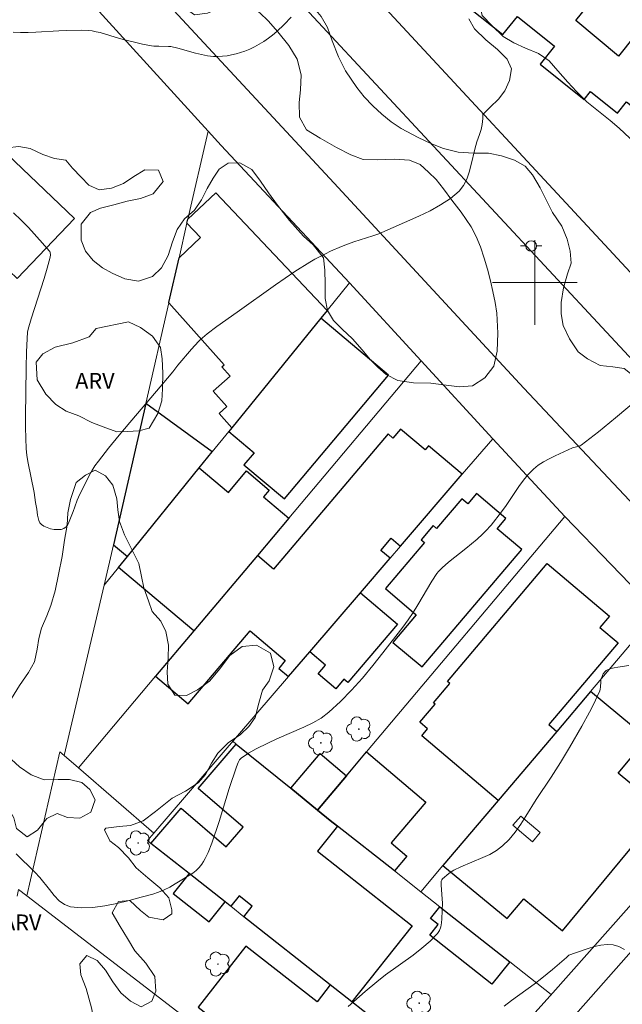
# Model space of a CAD drawing. Units: metres. Extents: x 279256 to 279772, y 1670456 to 1671021.
# Drawn here: x 279651 to 279708, y 1670632 to 1670725 of the extents above; entities that cross this region are included whole.
import ezdxf
from ezdxf.enums import TextEntityAlignment as Align

# ---------------------------------------------------------------- set-up
doc = ezdxf.new("R2010")
doc.units = ezdxf.units.M
doc.header["$MEASUREMENT"] = 0
for name, color, linetype, lineweight, true_color in [('Arvores_Isoladas', 7, 'Continuous', 18, 0x00ff33), ('Curvas_Intermediarias', 7, 'Continuous', 9, 0x783c14), ('Curvas_Mestras', 7, 'Continuous', 20, 0x783c14), ('Topon_Vegetacao', 7, 'Continuous', 9, 0x00ff33), ('Vegetacao', 7, 'Orla8', 9, 0x00ff33)]:
    doc.layers.add(name, color=color, linetype=linetype, lineweight=lineweight, true_color=true_color)
for name, color, linetype, lineweight in [('Edificacoes', 7, 'Continuous', 30), ('Edificacoes_Vazios', 7, 'Continuous', 15), ('Malha_Coordenadas', 7, 'Continuous', 15), ('Muro_Grade', 8, 'Continuous', 20), ('Pavimentacao_Asfaltica_Mfio', 10, 'Continuous', 30), ('Pavimentacao_Nao_Asfaltica_Mfio', 10, 'Continuous', 30), ('Poste', 7, 'Continuous', 9)]:
    doc.layers.add(name, color=color, linetype=linetype, lineweight=lineweight)
doc.styles.add('Arial', font='arial.ttf', dxfattribs={"height": 1.5})
doc.styles.get("Standard").update_dxf_attribs({"font": 'arial.ttf'})
doc.linetypes.add('Orla8', pattern='A,6,-0.5,["V",Standard,S=1,R=0,X=-0.5,Y=-1],-0.5,6,-0.5,["V",Standard,S=1,R=0,X=-0.5,Y=-1],-0.5', length=14)

# ---------------------------------------------------------------- blocks, each defined once
blk = doc.blocks.new('Arvore')
at = {"layer": 'Arvores_Isoladas'}
blk.add_lwpolyline([(-0.718, 0.493, 0.872324), (-0.722, -0.551, 0.862983), (0.284, -0.827, 0.900105), (0.89, 0.029, 0.863155), (0.262, 0.861, 0.882486)], format="xyb", close=True, dxfattribs=at)
blk.add_circle((0, 0), 0.0286, dxfattribs=at)
blk = doc.blocks.new('Poste')
at = {"layer": 'Poste'}
for points in [[(-0.5, 0), (-1, 0)], [(0.5, 0), (1, 0)]]:
    blk.add_lwpolyline(points, dxfattribs=at)
blk.add_lwpolyline([(0, 0.5, 1), (0, -0.5, 1)], format="xyb", close=True, dxfattribs=at)

msp = doc.modelspace()

# ---------------------------------------------------------------- linework, layer by layer
at = {"layer": 'Curvas_Intermediarias', "flags": 128}
for points, elevation in [([(279650.647, 1670723.675), (279651.365, 1670723.646), (279652.085, 1670723.651), (279652.808, 1670723.681), (279654.978, 1670723.814), (279655.701, 1670723.837), (279657.102, 1670723.865), (279657.797, 1670723.834), (279658.141, 1670723.793), (279658.513, 1670723.724), (279658.882, 1670723.634), (279660.714, 1670723.085), (279662.873, 1670722.556), (279663.744, 1670722.39), (279663.968, 1670722.362), (279664.422, 1670722.342), (279665.335, 1670722.337), (279665.576, 1670722.309), (279666.232, 1670722.152), (279667.91, 1670721.685), (279668.47, 1670721.551), (279669.03, 1670721.449), (279669.592, 1670721.39), (279670.019, 1670721.381), (279670.451, 1670721.401), (279670.886, 1670721.45), (279671.318, 1670721.524), (279671.745, 1670721.624), (279672.161, 1670721.746), (279672.564, 1670721.89), (279673.025, 1670722.083), (279673.482, 1670722.302), (279673.931, 1670722.544), (279674.369, 1670722.81), (279674.793, 1670723.097), (279675.197, 1670723.405), (279675.579, 1670723.732), (279676.275, 1670724.401), (279676.944, 1670725.103)], 51), ([(279650.691, 1670706.594), (279651.4, 1670705.902), (279652.092, 1670705.19), (279653.425, 1670703.734), (279654.07, 1670703.007), (279654.125, 1670702.926), (279654.162, 1670702.832), (279654.187, 1670702.621), (279654.164, 1670702.406), (279653.87, 1670701.343), (279653.58, 1670700.384), (279652.359, 1670696.553), (279652.07, 1670695.592), (279652.017, 1670695.316), (279651.923, 1670693.435), (279651.876, 1670691.929), (279651.813, 1670687.326), (279651.819, 1670686.301), (279651.846, 1670685.279), (279651.901, 1670684.26), (279651.961, 1670683.667), (279652.051, 1670683.077), (279652.656, 1670680.141), (279652.783, 1670679.193), (279652.897, 1670678.557), (279652.968, 1670677.999), (279653.015, 1670677.727), (279653.083, 1670677.479), (279653.184, 1670677.266), (279653.327, 1670677.103), (279653.567, 1670676.948), (279653.866, 1670676.817), (279654.201, 1670676.715), (279654.549, 1670676.649), (279654.889, 1670676.626), (279655.199, 1670676.651), (279655.456, 1670676.731), (279655.657, 1670676.883), (279655.824, 1670677.107), (279655.965, 1670677.384), (279656.316, 1670678.34), (279656.5, 1670678.786), (279656.699, 1670679.407), (279656.823, 1670679.706), (279657.829, 1670681.696), (279658.103, 1670682.18), (279658.396, 1670682.65), (279658.715, 1670683.103), (279659.677, 1670684.341), (279660.668, 1670685.56), (279661.679, 1670686.763), (279664.755, 1670690.348), (279665.765, 1670691.554), (279666.216, 1670692.19), (279667.507, 1670693.709), (279668.188, 1670694.432), (279668.549, 1670694.77), (279668.993, 1670695.145), (279669.924, 1670695.849), (279671.85, 1670697.183), (279675.473, 1670699.771), (279677.309, 1670701.027), (279678.714, 1670701.92), (279679.195, 1670702.197), (279680.18, 1670702.716), (279680.681, 1670702.958), (279681.694, 1670703.411), (279682.276, 1670703.638), (279682.869, 1670703.839), (279684.666, 1670704.399), (279685.253, 1670704.612), (279689.028, 1670706.276), (279690.08, 1670706.782), (279691.083, 1670707.335), (279692.01, 1670707.951), (279692.835, 1670708.648), (279693.249, 1670709.163), (279693.559, 1670709.767), (279693.793, 1670710.437), (279693.978, 1670711.149), (279694.312, 1670712.6), (279694.516, 1670713.291), (279694.771, 1670713.987), (279694.919, 1670714.456), (279695.006, 1670714.932), (279695.058, 1670715.505), (279695.063, 1670715.896), (279695.765, 1670716.571), (279696.564, 1670717.345), (279697.155, 1670718.134), (279697.595, 1670719.12), (279697.775, 1670720.218), (279697.379, 1670721.108), (279696.467, 1670722.033), (279695.361, 1670722.941), (279694.285, 1670724.003), (279693.747, 1670724.93)], 52), ([(279650.939, 1670645.968), (279652.713, 1670644.237), (279653.186, 1670643.73), (279654.079, 1670642.574), (279654.531, 1670642.016), (279655.004, 1670641.529), (279655.516, 1670641.16), (279656.081, 1670640.953), (279657.111, 1670640.847), (279658.2, 1670640.883), (279659.327, 1670641.031), (279660.475, 1670641.262), (279661.625, 1670641.546), (279662.756, 1670641.854), (279663.852, 1670642.157), (279664.401, 1670642.335), (279664.935, 1670642.561), (279665.458, 1670642.824), (279665.971, 1670643.114), (279667.638, 1670644.148), (279667.955, 1670644.394), (279668.242, 1670644.675), (279668.485, 1670644.986), (279668.654, 1670645.249), (279668.812, 1670645.523), (279669.096, 1670646.092), (279669.453, 1670646.978), (279670.139, 1670649.027), (279671.099, 1670652.128), (279671.772, 1670654.181), (279671.929, 1670654.588), (279672.071, 1670654.838), (279672.159, 1670654.946), (279672.261, 1670655.038), (279672.585, 1670655.269), (279672.927, 1670655.485), (279673.644, 1670655.882), (279674.742, 1670656.443), (279675.577, 1670656.845), (279678.161, 1670657.94), (279678.992, 1670658.344), (279679.777, 1670658.805), (279680.501, 1670659.347), (279681.609, 1670660.362), (279682.666, 1670661.446), (279683.682, 1670662.586), (279684.665, 1670663.766), (279685.623, 1670664.97), (279687.5, 1670667.389), (279688.007, 1670668.079), (279688.482, 1670668.793), (279688.935, 1670669.523), (279690.26, 1670671.739), (279690.723, 1670672.461), (279690.872, 1670672.66), (279691.218, 1670673.018), (279691.841, 1670673.544), (279693.47, 1670674.839), (279694.536, 1670675.722), (279695.047, 1670676.185), (279695.33, 1670676.465), (279695.861, 1670677.062), (279696.852, 1670678.321), (279697.279, 1670678.903), (279698.487, 1670680.721), (279698.909, 1670681.304), (279699.361, 1670681.852), (279699.856, 1670682.351), (279700.317, 1670682.718), (279700.819, 1670683.04), (279701.35, 1670683.327), (279701.901, 1670683.592), (279703.566, 1670684.356), (279703.799, 1670684.435), (279704.165, 1670684.518), (279704.277, 1670684.562), (279704.38, 1670684.623), (279706.012, 1670685.89), (279707.621, 1670687.2), (279710.134, 1670689.312)], 53), ([(279708.87, 1670663.78), (279707.829, 1670663.619), (279707.49, 1670663.558), (279707.163, 1670663.478), (279706.855, 1670663.367), (279706.741, 1670663.3), (279706.638, 1670663.209), (279706.465, 1670662.977), (279706.284, 1670662.585), (279706.241, 1670662.421), (279706.223, 1670662.248), (279706.208, 1670661.713), (279706.183, 1670661.541), (279706.13, 1670661.378), (279705.494, 1670660.025), (279705.153, 1670659.355), (279704.438, 1670658.028), (279703.278, 1670656.011), (279702.42, 1670654.611), (279701.532, 1670653.227), (279700.125, 1670651.096), (279699.152, 1670649.529), (279698.651, 1670648.76), (279698.121, 1670648.022), (279697.552, 1670647.333), (279696.928, 1670646.708), (279696.362, 1670646.275), (279695.736, 1670645.913), (279695.069, 1670645.601), (279692.988, 1670644.748), (279692.327, 1670644.421), (279692.162, 1670644.323), (279691.849, 1670644.099), (279691.266, 1670643.598), (279691.189, 1670643.508), (279691.153, 1670643.437), (279691.139, 1670643.363), (279691.145, 1670643.028), (279691.242, 1670641.677), (279691.251, 1670641.339), (279691.206, 1670639.824), (279691.173, 1670639.432), (279691.102, 1670639.06), (279690.979, 1670638.722), (279690.786, 1670638.427), (279690.088, 1670637.704), (279689.311, 1670637.029), (279688.479, 1670636.387), (279685.876, 1670634.515), (279685.048, 1670633.859), (279683.948, 1670632.941), (279682.862, 1670632.004), (279682.336, 1670631.52)], 54)]:
    msp.add_lwpolyline(points, dxfattribs=dict(at, elevation=elevation))
at = {"layer": 'Curvas_Mestras', "elevation": 55, "flags": 128}
msp.add_lwpolyline([(279697.075, 1670631.552), (279697.782, 1670632.086), (279699.943, 1670633.649), (279700.647, 1670634.188), (279701.66, 1670635.019), (279702.99, 1670636.153), (279703.206, 1670636.39), (279703.838, 1670636.589), (279705.039, 1670637.002), (279705.642, 1670637.187), (279706.238, 1670637.322), (279706.821, 1670637.385), (279707.385, 1670637.349), (279707.93, 1670637.189), (279708.455, 1670636.92)], dxfattribs=at)
at = {"layer": 'Edificacoes', "flags": 128}
for points in [[(279703.21, 1670740.082), (279692.663, 1670726.879), (279696.964, 1670723.443), (279698.343, 1670725.169), (279701.864, 1670722.357), (279700.49, 1670720.637), (279704.648, 1670717.315), (279705.252, 1670718.071), (279707.815, 1670716.023), (279708.664, 1670717.086), (279714.858, 1670712.137), (279713.408, 1670710.322), (279717.711, 1670706.884), (279728.178, 1670719.987), (279723.944, 1670723.37), (279722.559, 1670721.635), (279716.165, 1670726.743), (279717.765, 1670728.747), (279715.421, 1670730.619), (279715.659, 1670730.917), (279711.363, 1670734.349), (279709.533, 1670732.057), (279706.023, 1670734.861), (279707.473, 1670736.675)], [(279707.902, 1670721.403), (279703.854, 1670724.785), (279708.151, 1670730.098), (279712.354, 1670727.006)], [(279646.928, 1670699.573), (279647.229, 1670699.286), (279649.582, 1670701.756), (279651.038, 1670700.368), (279656.451, 1670706.051), (279646.555, 1670715.478), (279641.003, 1670709.649), (279643.047, 1670707.721), (279640.864, 1670705.336)], [(279671.336, 1670686.254), (279670.129, 1670687.611), (279670.858, 1670688.26), (279669.568, 1670689.709), (279671.167, 1670691.133), (279670.385, 1670692.012), (279670.61, 1670692.212), (279665.378, 1670698.092), (279665.383, 1670698.113), (279666.349, 1670702.337), (279668.371, 1670704.248), (279667.095, 1670705.597), (279667.185, 1670705.991), (279669.809, 1670708.472), (279680.337, 1670697.338), (279679.755, 1670696.621)], [(279671.336, 1670686.254), (279671.057, 1670685.91), (279673.44, 1670683.903), (279672.473, 1670682.755), (279676.303, 1670679.529), (279686.158, 1670691.228), (279679.755, 1670696.621)], [(279668.256, 1670682.461), (279669.487, 1670683.977), (279663.196, 1670688.553), (279660.139, 1670675.191), (279661.457, 1670674.088)], [(279676.683, 1670662.728), (279678.701, 1670665.076), (279683.497, 1670670.656), (279686.297, 1670673.913), (279685.415, 1670674.66), (279686.393, 1670675.814), (279687.282, 1670675.06), (279693.125, 1670681.857), (279689.939, 1670684.558), (279689.604, 1670684.163), (279687.274, 1670686.139), (279686.554, 1670685.291), (279686.106, 1670685.671), (279675.266, 1670672.89), (279673.75, 1670674.175), (279667.745, 1670667.046), (279664.129, 1670662.753), (279667.203, 1670660.146), (279673.066, 1670667.06), (279676.391, 1670664.24), (279675.768, 1670663.504)], [(279660.615, 1670673.051), (279661.457, 1670674.088), (279668.256, 1670682.461), (279671.006, 1670680.144), (279672.717, 1670682.175), (279674.88, 1670680.353), (279674.343, 1670679.716), (279676.726, 1670677.708), (279673.75, 1670674.175), (279667.745, 1670667.046)], [(279694.467, 1670680.03), (279693.65, 1670679.067), (279693.084, 1670679.546), (279690.701, 1670676.736), (279690.382, 1670677.006), (279689.244, 1670675.665), (279689.551, 1670675.405), (279685.853, 1670671.044), (279688.778, 1670668.563), (279686.576, 1670665.966), (279689.325, 1670663.635), (279698.748, 1670674.747), (279696.429, 1670676.714), (279697.244, 1670677.675)], [(279696.514, 1670651.008), (279689.295, 1670657.13), (279689.848, 1670657.782), (279689.106, 1670658.411), (279690.562, 1670660.127), (279690.417, 1670660.25), (279691.959, 1670662.068), (279691.718, 1670662.272), (279701.167, 1670673.415), (279707.037, 1670668.437), (279706.135, 1670667.373), (279707.857, 1670665.913), (279701.304, 1670658.185), (279702.058, 1670657.545)], [(279683.497, 1670670.656), (279686.991, 1670667.693), (279682.306, 1670662.169), (279681.927, 1670662.49), (279681.157, 1670661.582), (279679.504, 1670662.984), (279680.2, 1670663.805), (279678.701, 1670665.076)], [(279705.252, 1670661.311), (279702.058, 1670657.545), (279696.514, 1670651.008), (279691.297, 1670644.855), (279697.375, 1670639.833), (279698.936, 1670641.721), (279702.618, 1670638.679), (279710.474, 1670648.185), (279709.198, 1670649.241), (279710.791, 1670651.169), (279707.876, 1670653.578), (279710.608, 1670656.885)], [(279663.688, 1670646.95), (279666.539, 1670650.267), (279670.788, 1670646.615), (279672.396, 1670648.485), (279668.149, 1670652.135), (279671.761, 1670656.337), (279676.904, 1670652.158), (279679.439, 1670650.098), (279680.644, 1670649.119), (279681.316, 1670648.589), (279679.443, 1670646.217), (279688.382, 1670639.159), (279682.691, 1670631.951), (279680.649, 1670633.563), (279672.472, 1670640.019), (279673.26, 1670641.018), (279672.023, 1670641.995), (279671.234, 1670640.997), (279671.193, 1670641.029), (279670.694, 1670641.423), (279667.303, 1670644.098)], [(279679.439, 1670650.098), (279676.904, 1670652.158), (279679.694, 1670655.448), (279682.174, 1670653.346)], [(279684.076, 1670655.605), (279689.671, 1670650.861), (279686.397, 1670647.001), (279687.886, 1670645.738), (279686.704, 1670644.343), (279681.316, 1670648.589), (279680.644, 1670649.119), (279679.439, 1670650.098), (279682.174, 1670653.346)], [(279667.303, 1670644.098), (279665.802, 1670642.196), (279669.193, 1670639.521), (279670.694, 1670641.423)], [(279691.003, 1670640.955), (279697.614, 1670635.746), (279695.939, 1670633.624), (279690.058, 1670638.266), (279690.848, 1670639.266), (279690.122, 1670639.839)], [(279680.875, 1670619.697), (279682.161, 1670621.346), (279684.641, 1670619.411), (279689.951, 1670626.219), (279682.691, 1670631.951), (279680.649, 1670633.563), (279679.397, 1670631.957), (279672.651, 1670637.218), (279668.156, 1670631.456), (279676.102, 1670625.258), (279675.189, 1670624.088)]]:
    msp.add_lwpolyline(points, close=True, dxfattribs=at)
at = {"layer": 'Edificacoes_Vazios', "flags": 128}
msp.add_lwpolyline([(279697.912, 1670648.667), (279698.651, 1670649.539), (279700.496, 1670647.975), (279699.756, 1670647.103)], close=True, dxfattribs=at)
at = {"layer": 'Malha_Coordenadas', "flags": 128}
for points in [[(279700, 1670704), (279700, 1670696)], [(279704, 1670700), (279696, 1670700)]]:
    msp.add_lwpolyline(points, dxfattribs=at)
at = {"layer": 'Muro_Grade', "flags": 128}
for points in [[(279651.499, 1670762.822), (279677.728, 1670734.702), (279714.705, 1670694.819)], [(279669.09, 1670714.319), (279646.489, 1670739.134)], [(279669.09, 1670714.319), (279667.185, 1670705.991)], [(279682.464, 1670699.957), (279670.338, 1670712.949), (279669.09, 1670714.319)], [(279667.185, 1670705.991), (279667.095, 1670705.597)], [(279667.095, 1670705.597), (279666.349, 1670702.337)], [(279666.349, 1670702.337), (279665.383, 1670698.113)], [(279682.464, 1670699.957), (279680.337, 1670697.338)], [(279689.253, 1670692.58), (279682.464, 1670699.957)], [(279665.378, 1670698.092), (279663.196, 1670688.553)], [(279665.383, 1670698.113), (279665.378, 1670698.092)], [(279680.337, 1670697.338), (279679.755, 1670696.621)], [(279679.755, 1670696.621), (279671.336, 1670686.254)], [(279689.253, 1670692.58), (279676.726, 1670677.708)], [(279696.021, 1670685.226), (279689.253, 1670692.58)], [(279663.196, 1670688.553), (279660.139, 1670675.191)], [(279671.336, 1670686.254), (279671.057, 1670685.91)], [(279671.057, 1670685.91), (279669.487, 1670683.977)], [(279696.021, 1670685.226), (279693.125, 1670681.857)], [(279702.812, 1670677.854), (279696.021, 1670685.226)], [(279669.487, 1670683.977), (279668.256, 1670682.461)], [(279668.256, 1670682.461), (279661.457, 1670674.088)], [(279693.125, 1670681.857), (279687.282, 1670675.06)], [(279702.812, 1670677.854), (279684.076, 1670655.605)], [(279711.589, 1670668.784), (279702.812, 1670677.854)], [(279676.726, 1670677.708), (279673.75, 1670674.175)], [(279660.139, 1670675.191), (279659.255, 1670671.376)], [(279687.282, 1670675.06), (279686.297, 1670673.913)], [(279661.457, 1670674.088), (279660.615, 1670673.051)], [(279673.75, 1670674.175), (279667.745, 1670667.046)], [(279686.297, 1670673.913), (279683.497, 1670670.656)], [(279660.615, 1670673.051), (279659.255, 1670671.376)], [(279655.489, 1670655.25), (279659.255, 1670671.376)], [(279683.497, 1670670.656), (279678.701, 1670665.076)], [(279693.348, 1670623.537), (279701.453, 1670632.546), (279716.329, 1670649.319), (279715.574, 1670651.414), (279714.901, 1670653.694), (279714.408, 1670656.209), (279714.17, 1670658.306), (279714.188, 1670660.67), (279714.46, 1670663.55), (279714.821, 1670665.443), (279711.589, 1670668.784)], [(279705.252, 1670661.311), (279711.589, 1670668.784)], [(279667.745, 1670667.046), (279664.129, 1670662.753)], [(279678.701, 1670665.076), (279676.683, 1670662.728)], [(279664.129, 1670662.753), (279656.83, 1670654.087)], [(279676.683, 1670662.728), (279663.949, 1670647.913)], [(279702.058, 1670657.545), (279705.252, 1670661.311)], [(279696.514, 1670651.008), (279702.058, 1670657.545)], [(279671.424, 1670656.61), (279671.761, 1670656.337)], [(279655.489, 1670655.25), (279655.075, 1670655.609), (279651.954, 1670641.98)], [(279671.761, 1670656.337), (279676.904, 1670652.158)], [(279684.076, 1670655.605), (279682.174, 1670653.346)], [(279656.83, 1670654.087), (279655.489, 1670655.25)], [(279663.949, 1670647.913), (279656.83, 1670654.087)], [(279682.174, 1670653.346), (279679.439, 1670650.098)], [(279676.904, 1670652.158), (279679.439, 1670650.098)], [(279691.297, 1670644.855), (279696.514, 1670651.008)], [(279679.439, 1670650.098), (279680.644, 1670649.119)], [(279680.644, 1670649.119), (279681.316, 1670648.589)], [(279681.316, 1670648.589), (279686.704, 1670644.343)], [(279663.688, 1670646.95), (279663.35, 1670647.217), (279663.949, 1670647.913)], [(279667.303, 1670644.098), (279663.688, 1670646.95)], [(279686.704, 1670644.343), (279689.197, 1670642.379)], [(279689.197, 1670642.379), (279691.297, 1670644.855)], [(279670.694, 1670641.423), (279667.303, 1670644.098)], [(279651.954, 1670641.98), (279651.151, 1670642.598), (279651.051, 1670641.948)], [(279651.954, 1670641.98), (279667.358, 1670630.135), (279675.189, 1670624.088)], [(279691.003, 1670640.955), (279689.197, 1670642.379)], [(279671.193, 1670641.029), (279670.694, 1670641.423)], [(279671.234, 1670640.997), (279671.193, 1670641.029)], [(279672.472, 1670640.019), (279671.234, 1670640.997)], [(279697.614, 1670635.746), (279691.003, 1670640.955)], [(279680.649, 1670633.563), (279672.472, 1670640.019)], [(279701.544, 1670632.649), (279697.614, 1670635.746)], [(279682.691, 1670631.951), (279680.649, 1670633.563)], [(279689.951, 1670626.219), (279682.691, 1670631.951)]]:
    msp.add_lwpolyline(points, dxfattribs=at)
at = {"layer": 'Pavimentacao_Asfaltica_Mfio', "flags": 128}
for points in [[(279585.736, 1670825.41), (279587.134, 1670823.564), (279612.53, 1670796.894), (279652.248, 1670753.99), (279712.21, 1670689.427), (279723.888, 1670676.811), (279725.107, 1670675.438), (279726.084, 1670674.903), (279727.099, 1670674.82), (279727.97, 1670674.953), (279730.087, 1670675.663), (279732.03, 1670675.992), (279734.345, 1670675.946)], [(279577.608, 1670820.923), (279577.902, 1670820.655), (279592.134, 1670805.108), (279611.022, 1670785.046), (279644.852, 1670748.344), (279680.602, 1670709.848), (279698.941, 1670690.015)], [(279698.941, 1670690.015), (279718.428, 1670669.286), (279718.914, 1670668.358), (279719.026, 1670667.34), (279718.395, 1670664.74), (279717.895, 1670662.693), (279717.595, 1670660.817), (279717.407, 1670658.948), (279717.456, 1670657.48), (279717.885, 1670655.35), (279718.346, 1670653.747), (279718.975, 1670651.986), (279719.468, 1670650.778), (279719.448, 1670649.303), (279719.111, 1670647.955), (279718.377, 1670647.135)]]:
    msp.add_lwpolyline(points, dxfattribs=at)
at = {"layer": 'Pavimentacao_Nao_Asfaltica_Mfio', "flags": 128}
msp.add_lwpolyline([(279718.377, 1670647.135), (279710.537, 1670638.375), (279681.116, 1670605.052), (279677.76, 1670601.619), (279675.826, 1670600.182), (279674.222, 1670599.56), (279672.083, 1670599.058), (279666.065, 1670598.671), (279662.809, 1670598.175), (279657.688, 1670596.866), (279652.411, 1670594.572), (279648.063, 1670592.29), (279646.927, 1670591.972), (279645.318, 1670591.947), (279643.809, 1670592.354), (279642.456, 1670593.461), (279623.624, 1670612.232), (279597.866, 1670638.551), (279556.279, 1670680.671), (279530.833, 1670706.71), (279517.281, 1670721.037), (279510.212, 1670729.614), (279500.134, 1670743.031), (279492.728, 1670752.825)], dxfattribs=at)
at = {"layer": 'Vegetacao', "flags": 128}
for points in [[(279614.472, 1670667.776), (279613.911, 1670666.937), (279614.185, 1670665.783), (279615.157, 1670665.43), (279616.266, 1670664.887), (279617.238, 1670664.293), (279618.048, 1670663.267), (279618.272, 1670662.202), (279618.272, 1670661.022), (279617.898, 1670659.879), (279616.976, 1670658.823), (279615.492, 1670657.893), (279613.697, 1670657.356), (279611.89, 1670657.326), (279610.482, 1670657.932), (279609.498, 1670658.97), (279609.037, 1670660.466), (279609.137, 1670661.685), (279608.514, 1670662.673), (279607.379, 1670663.292), (279606.121, 1670664.431), (279605.161, 1670665.622), (279604.775, 1670667.004), (279605.187, 1670668.134), (279605.835, 1670669.049), (279606.82, 1670670.194), (279607.431, 1670671.147), (279608.041, 1670672.303), (279608.341, 1670673.662), (279607.618, 1670674.549), (279606.746, 1670675.219), (279605.512, 1670676.168), (279604.44, 1670676.622), (279603.144, 1670677.152), (279601.91, 1670677.91), (279601.013, 1670678.873), (279600.452, 1670679.924), (279600.004, 1670680.989), (279599.605, 1670681.991), (279599.169, 1670682.954), (279598.521, 1670683.816), (279597.599, 1670684.702), (279596.502, 1670685.714), (279595.393, 1670686.816), (279594.322, 1670687.815), (279593.474, 1670688.232), (279592.714, 1670688.852), (279591.705, 1670689.649), (279590.757, 1670690.319), (279589.137, 1670691.001), (279587.405, 1670691.517), (279585.922, 1670691.665), (279584.638, 1670692.132), (279583.479, 1670692.852), (279582.619, 1670693.599), (279581.859, 1670694.295), (279580.875, 1670695.206), (279579.466, 1670695.469), (279578.195, 1670695.225), (279577.073, 1670695.121), (279575.927, 1670695.296), (279575.167, 1670696.081), (279574.332, 1670697.221), (279573.223, 1670698.36), (279572.138, 1670698.535), (279571.216, 1670698.089), (279570.057, 1670697.426), (279568.885, 1670697.17), (279567.489, 1670697.204), (279566.106, 1670697.442), (279564.885, 1670697.947), (279563.838, 1670698.528), (279562.791, 1670699.312), (279561.545, 1670700.312), (279560.187, 1670701.463), (279559.09, 1670702.603), (279558.616, 1670703.794), (279558.666, 1670704.81), (279559.203, 1670705.699), (279559.888, 1670706.576), (279560.997, 1670707.074), (279562.007, 1670707.102), (279562.992, 1670706.876), (279563.851, 1670706.345), (279564.873, 1670705.51), (279566.057, 1670704.637), (279567.279, 1670704.221), (279568.388, 1670704.592), (279568.376, 1670705.721), (279567.79, 1670706.875), (279566.905, 1670708.002), (279566.083, 1670708.952), (279565.348, 1670709.699), (279564.425, 1670710.445), (279563.167, 1670711.077), (279562.269, 1670711.658), (279561.459, 1670712.303), (279560.114, 1670713.023), (279558.743, 1670713.642), (279557.334, 1670714.095), (279556.013, 1670714.168), (279554.705, 1670714.102), (279553.271, 1670713.591), (279551.751, 1670712.838), (279549.956, 1670712.479), (279548.61, 1670712.437), (279547.737, 1670713.133), (279547.451, 1670713.983), (279547.301, 1670715.302), (279547.676, 1670716.267), (279548.511, 1670717.779), (279549.483, 1670719.19), (279550.256, 1670720.284), (279550.132, 1670721.324), (279549.172, 1670722.223), (279548.312, 1670722.918), (279547.502, 1670723.678), (279546.717, 1670724.425), (279545.658, 1670725.463), (279544.624, 1670726.247), (279543.627, 1670727.107), (279542.43, 1670728.361), (279541.172, 1670729.792), (279540.474, 1670730.754), (279539.838, 1670731.743), (279539.328, 1670732.719), (279539.029, 1670734.152), (279539.191, 1670735.421), (279539.802, 1670736.527), (279540.849, 1670737.532), (279541.958, 1670738.448), (279543.167, 1670739.086), (279544.501, 1670738.721), (279545.635, 1670738), (279546.732, 1670737), (279547.679, 1670735.886), (279548.538, 1670734.759), (279549.411, 1670733.873), (279550.283, 1670733.38), (279551.28, 1670734.169), (279552.066, 1670735.072), (279552.627, 1670736.495), (279552.801, 1670737.497), (279552.141, 1670739.044), (279551.157, 1670740.311), (279550.596, 1670741.236), (279550.771, 1670742.543), (279551.494, 1670743.408), (279552.341, 1670744.095), (279553.139, 1670745.138), (279554.149, 1670746.638), (279555.258, 1670747.452), (279556.567, 1670747.037), (279557.24, 1670746.15), (279558, 1670744.807), (279558.872, 1670743.197), (279559.408, 1670741.587), (279559.557, 1670740.369), (279559.557, 1670739.189), (279559.606, 1670737.869), (279559.693, 1670736.613), (279560.005, 1670735.091), (279561.251, 1670734.32), (279562.634, 1670734.653), (279563.856, 1670735.329), (279564.666, 1670736.143), (279564.928, 1670737.451), (279564.106, 1670738.515), (279563.321, 1670739.274), (279562.561, 1670740.3), (279562.311, 1670741.416), (279562.686, 1670742.623), (279563.458, 1670743.83), (279564.506, 1670744.759), (279565.739, 1670744.546), (279566.886, 1670743.801), (279567.484, 1670742.888), (279567.895, 1670741.227), (279567.932, 1670740.224), (279568.418, 1670739.261), (279569.739, 1670738.808), (279570.687, 1670739.698), (279571.397, 1670740.537), (279572.282, 1670741.821), (279572.644, 1670742.888), (279572.395, 1670743.966), (279572.395, 1670745.096), (279572.445, 1670746.339), (279572.52, 1670747.444), (279572.582, 1670748.649), (279571.972, 1670749.752), (279570.875, 1670750.891), (279569.729, 1670752.234), (279568.533, 1670753.715), (279567.835, 1670754.653), (279567.224, 1670755.73), (279566.751, 1670756.846), (279566.439, 1670757.949), (279566.402, 1670759.878), (279566.938, 1670761.592), (279567.923, 1670762.407), (279569.469, 1670762.613), (279571.288, 1670762.757), (279573.208, 1670762.775), (279574.778, 1670762.487), (279575.999, 1670761.804), (279577.171, 1670760.894), (279578.155, 1670759.716), (279578.865, 1670758.233), (279579.364, 1670756.635), (279579.364, 1670755.315), (279579.052, 1670754.033), (279578.466, 1670752.686), (279577.643, 1670751.542), (279577.132, 1670750.247), (279577.206, 1670749.029), (279577.705, 1670747.596), (279578.565, 1670746.989), (279579.474, 1670746.331), (279580.334, 1670745.914), (279581.356, 1670746.336), (279582.166, 1670746.959), (279583.276, 1670747.444), (279584.248, 1670747.827), (279585.27, 1670748.376), (279586.255, 1670748.924), (279586.94, 1670750.055), (279587.489, 1670751.16), (279588.723, 1670751.798), (279589.845, 1670752.079), (279590.867, 1670752.729), (279591.752, 1670753.556), (279592.4, 1670754.687), (279592.762, 1670755.779), (279593.447, 1670756.834), (279594.569, 1670757.446), (279595.828, 1670758.54), (279596.975, 1670759.965), (279597.81, 1670761.401), (279598.147, 1670763.038), (279597.948, 1670764.434), (279597.898, 1670765.956), (279598.123, 1670767.137), (279598.796, 1670768.421), (279599.793, 1670769.311), (279601.077, 1670769.86), (279602.286, 1670769.926), (279603.682, 1670770.133), (279604.966, 1670770.377), (279606.249, 1670770.507), (279607.384, 1670770.713), (279608.755, 1670771.135), (279609.802, 1670771.937), (279610.338, 1670772.877), (279610.562, 1670773.88), (279610.6, 1670775.238), (279610.538, 1670776.596), (279610.239, 1670778.22), (279609.716, 1670779.805), (279609.342, 1670781.174), (279609.317, 1670782.722), (279609.492, 1670784.182), (279609.854, 1670785.592), (279610.028, 1670787.064), (279610.041, 1670788.6), (279610.44, 1670790.174), (279611.163, 1670791.305), (279612.036, 1670792.018), (279612.896, 1670792.858), (279613.631, 1670794.116), (279614.093, 1670795.043), (279615.215, 1670796.823), (279616.611, 1670797.486), (279617.807, 1670797.54), (279619.004, 1670797.581), (279620.362, 1670797.635), (279621.883, 1670797.892), (279623.067, 1670798.834), (279623.865, 1670799.673), (279624.7, 1670800.589), (279625.635, 1670801.505), (279626.57, 1670802.218), (279628.302, 1670802.781), (279629.424, 1670801.87), (279629.822, 1670800.944), (279630.146, 1670799.968), (279630.52, 1670797.989), (279630.544, 1670796.01), (279630.158, 1670794.384), (279629.771, 1670793.152), (279629.597, 1670791.997), (279629.609, 1670790.728), (279629.995, 1670789.206), (279630.693, 1670787.723), (279631.403, 1670786.342), (279632.126, 1670784.783), (279633.172, 1670783.263), (279633.845, 1670782.477), (279634.618, 1670781.578), (279635.378, 1670780.679), (279636.574, 1670779.185), (279636.836, 1670777.992), (279636.275, 1670776.621), (279635.552, 1670775.756), (279634.642, 1670774.98), (279633.644, 1670773.898), (279632.547, 1670772.944), (279631.538, 1670772.053), (279631.189, 1670770.707), (279631.687, 1670769.465), (279632.559, 1670768.82), (279633.868, 1670768.011), (279635.226, 1670767.075), (279636.41, 1670766.063), (279637.145, 1670765.049), (279637.706, 1670763.896), (279637.918, 1670762.678), (279638.067, 1670761.46), (279638.678, 1670760.32), (279639.774, 1670759.282), (279640.958, 1670758.231), (279641.98, 1670757.193), (279642.428, 1670755.849), (279642.428, 1670754.276), (279642.39, 1670752.867), (279642.465, 1670751.585), (279642.764, 1670750.266), (279643.212, 1670749.1), (279644.035, 1670748.353), (279644.87, 1670747.67), (279645.605, 1670746.898), (279646.415, 1670745.961), (279647.661, 1670745.253), (279648.883, 1670745.193), (279649.967, 1670745.716), (279650.865, 1670746.365), (279651.762, 1670746.799), (279653.008, 1670747.22), (279654.492, 1670747.351), (279655.526, 1670746.567), (279656.461, 1670745.807), (279657.433, 1670745.175), (279658.567, 1670744.556), (279659.464, 1670743.962), (279660.311, 1670743.215), (279661.096, 1670742.367), (279661.719, 1670741.353), (279661.969, 1670740.225), (279661.644, 1670739.132), (279660.996, 1670738.001), (279660.759, 1670736.846), (279661.133, 1670735.857), (279661.868, 1670735.059), (279662.89, 1670734.11), (279663.513, 1670733.147), (279663.912, 1670732.158), (279664.285, 1670731.03), (279664.622, 1670729.851), (279665.095, 1670728.887), (279665.631, 1670727.988), (279666.241, 1670727.063), (279666.715, 1670726.112), (279667.812, 1670725.328), (279669.045, 1670725.471), (279670.155, 1670725.943), (279671.488, 1670726.39), (279672.834, 1670726.267), (279673.981, 1670725.521), (279674.766, 1670724.748), (279675.676, 1670723.697), (279676.722, 1670722.406), (279677.507, 1670721.113), (279677.894, 1670719.642), (279677.819, 1670718.22), (279677.706, 1670717.04), (279677.731, 1670715.644), (279678.391, 1670714.44), (279679.687, 1670713.657), (279681.245, 1670712.759), (279682.579, 1670712.065), (279683.75, 1670711.649), (279685.084, 1670711.614), (279686.716, 1670711.656), (279688.137, 1670711.583), (279689.134, 1670711.154), (279689.932, 1670710.433), (279690.667, 1670709.737), (279691.365, 1670708.85), (279692.15, 1670707.799), (279693.01, 1670706.646), (279693.982, 1670705.253), (279694.443, 1670704.353), (279694.841, 1670703.389), (279695.19, 1670702.311), (279695.514, 1670701.259), (279695.788, 1670700.168), (279696.012, 1670699.141), (279696.224, 1670698.101), (279696.386, 1670697.086), (279696.498, 1670695.208), (279696.435, 1670693.495), (279696.098, 1670692.073), (279695.276, 1670690.979), (279694.104, 1670690.228), (279692.87, 1670690.123), (279691.611, 1670690.298), (279690.165, 1670690.485), (279688.52, 1670690.506), (279687.025, 1670690.731), (279685.928, 1670691.312), (279685.13, 1670691.983), (279684.42, 1670692.704), (279683.673, 1670693.629), (279682.763, 1670694.667), (279681.778, 1670695.578), (279680.956, 1670696.401), (279680.383, 1670697.352), (279680.159, 1670698.493), (279680.159, 1670699.876), (279680.134, 1670701.171), (279679.997, 1670702.325), (279679.038, 1670703.554), (279678.116, 1670704.389), (279676.795, 1670705.858), (279675.648, 1670707.315), (279674.813, 1670708.48), (279674.053, 1670709.582), (279673.243, 1670710.697), (279672.097, 1670711.329), (279671, 1670711.301), (279670.152, 1670710.727), (279669.579, 1670709.863), (279669.018, 1670708.897), (279668.457, 1670707.805), (279667.809, 1670706.851), (279666.861, 1670706.024), (279666.176, 1670705.007), (279665.727, 1670703.839), (279665.303, 1670702.556), (279664.68, 1670701.387), (279663.844, 1670700.573), (279662.523, 1670700.125), (279661.215, 1670700.338), (279660.018, 1670700.881), (279659.108, 1670701.399), (279658.211, 1670702.082), (279657.501, 1670702.968), (279657.077, 1670703.995), (279657.102, 1670705.518), (279657.975, 1670706.624), (279658.91, 1670707.02), (279660.169, 1670707.353), (279661.452, 1670707.686), (279662.711, 1670707.943), (279663.908, 1670708.377), (279664.843, 1670709.547), (279664.394, 1670710.612), (279663.123, 1670710.647), (279662.064, 1670710.023), (279661.091, 1670709.373), (279659.97, 1670708.913), (279658.785, 1670708.758), (279657.801, 1670709.213), (279657.103, 1670709.972), (279656.281, 1670710.808), (279655.633, 1670711.568), (279654.561, 1670711.717), (279653.452, 1670712.095), (279652.28, 1670712.689), (279651.196, 1670712.877), (279650.087, 1670712.722), (279649.027, 1670712.339), (279647.856, 1670712.45), (279646.684, 1670712.853), (279645.438, 1670713.205), (279644.316, 1670713.228), (279642.995, 1670713.453), (279642.11, 1670713.971), (279641.562, 1670714.909), (279640.777, 1670715.948), (279639.718, 1670716.757), (279638.16, 1670717.743), (279637.3, 1670718.363), (279635.954, 1670719.781), (279635.481, 1670721.1), (279635.73, 1670722.293), (279636.64, 1670723.476), (279637.376, 1670724.518), (279637.476, 1670725.851), (279637.09, 1670727.043), (279635.968, 1670727.421), (279634.796, 1670727.037), (279633.612, 1670726.336), (279632.578, 1670725.395), (279631.543, 1670724.034), (279630.408, 1670722.483), (279629.386, 1670721.275), (279628.289, 1670720.486), (279627.006, 1670719.645), (279625.572, 1670718.411), (279624.263, 1670716.961), (279623.453, 1670715.436), (279623.428, 1670713.951), (279624.2, 1670712.824), (279625.322, 1670712.23), (279626.444, 1670712.322), (279627.565, 1670712.87), (279628.7, 1670713.723), (279629.859, 1670714.792), (279630.819, 1670715.568), (279631.99, 1670715.584), (279633.062, 1670715.13), (279634.221, 1670714.523), (279635.318, 1670713.752), (279635.991, 1670712.802), (279636.078, 1670711.634), (279636.053, 1670710.315), (279635.803, 1670708.766), (279635.279, 1670707.559), (279634.419, 1670706.669), (279633.272, 1670705.866), (279632.412, 1670705.09), (279631.764, 1670703.82), (279631.465, 1670702.766), (279631.053, 1670701.407), (279630.617, 1670700.276), (279630.019, 1670699.374), (279629.246, 1670698.243), (279628.423, 1670697.352), (279627.189, 1670696.639), (279625.805, 1670696.191), (279624.472, 1670696.175), (279623.275, 1670696.439), (279622.104, 1670697.261), (279620.858, 1670698.603), (279619.898, 1670700.035), (279619.637, 1670701.481), (279619.737, 1670702.724), (279620.036, 1670703.791), (279620.535, 1670704.795), (279621.208, 1670706.205), (279621.557, 1670707.285), (279621.458, 1670708.363), (279621.121, 1670709.682), (279619.95, 1670710.314), (279618.865, 1670710.032), (279617.931, 1670709.192), (279617.046, 1670708.581), (279615.999, 1670709.098), (279615.239, 1670709.883), (279614.017, 1670710.312), (279612.933, 1670710.233), (279611.736, 1670709.85), (279610.689, 1670709.542), (279609.568, 1670708.994), (279608.595, 1670708.294), (279607.399, 1670707.263), (279606.19, 1670706.41), (279605.255, 1670705.786), (279604.332, 1670705.073), (279603.248, 1670704.512), (279602.351, 1670703.989), (279601.192, 1670704.481), (279601.915, 1670705.333), (279602.712, 1670706.033), (279603.385, 1670706.961), (279604.333, 1670707.674), (279605.218, 1670708.159), (279606.003, 1670708.858), (279605.941, 1670709.873), (279605.293, 1670710.671), (279605.218, 1670711.801), (279606.141, 1670712.387), (279607.287, 1670712.656), (279608.21, 1670713.432), (279608.771, 1670714.576), (279608.26, 1670715.437), (279607.587, 1670716.362), (279606.964, 1670717.528), (279606.802, 1670718.517), (279606.802, 1670719.85), (279606.503, 1670720.953), (279605.831, 1670721.726), (279604.946, 1670722.625), (279604.086, 1670723.714), (279603.313, 1670724.867), (279602.404, 1670725.753), (279601.419, 1670726.601), (279600.572, 1670727.639), (279599.749, 1670728.64), (279599.039, 1670729.679), (279598.267, 1670730.933), (279597.868, 1670732.277), (279597.494, 1670733.355), (279597.133, 1670734.471), (279596.61, 1670735.573), (279595.912, 1670736.968), (279595.14, 1670738.476), (279594.292, 1670739.908), (279593.507, 1670741.035), (279592.909, 1670741.859), (279592.448, 1670742.759), (279592.224, 1670744.091), (279592.087, 1670745.461), (279592.013, 1670746.666), (279592.063, 1670748.164), (279592.075, 1670749.483), (279591.315, 1670750.395), (279590.33, 1670749.67), (279590.044, 1670748.501), (279590.081, 1670747.397), (279590.218, 1670746.053), (279590.267, 1670744.834), (279590.255, 1670743.527), (279590.142, 1670742.118), (279589.743, 1670740.671), (279589.083, 1670739.553), (279587.936, 1670738.89), (279586.839, 1670738.798), (279585.605, 1670738.44), (279584.408, 1670737.523), (279583.424, 1670736.265), (279582.439, 1670735.146), (279582.426, 1670733.864), (279582.738, 1670732.355), (279583.398, 1670731.049), (279584.308, 1670729.617), (279585.117, 1670728.579), (279586.252, 1670728.074), (279587.386, 1670727.988), (279588.694, 1670728.042), (279589.928, 1670727.588), (279591.187, 1670726.563), (279592.184, 1670725.36), (279592.857, 1670724.118), (279592.57, 1670722.95), (279591.635, 1670721.983), (279590.862, 1670721.207), (279590.363, 1670720.165), (279590.612, 1670719.113), (279591.435, 1670718.531), (279592.033, 1670717.314), (279592.245, 1670716.058), (279592.232, 1670714.942), (279592.007, 1670713.621), (279592.281, 1670712.569), (279593.154, 1670711.594), (279594.263, 1670711.66), (279595.746, 1670712.171), (279596.756, 1670712.059), (279597.79, 1670711.719), (279598.625, 1670711.163), (279599.036, 1670710.136), (279598.662, 1670708.65), (279598.039, 1670707.811), (279596.767, 1670707.288), (279595.583, 1670707.044), (279594.649, 1670706.483), (279594.599, 1670705.379), (279595.134, 1670704.238), (279596.069, 1670703.644), (279596.966, 1670702.885), (279597.863, 1670701.808), (279598.499, 1670700.947), (279599.222, 1670700.149), (279600.119, 1670699.377), (279601.141, 1670698.58), (279601.864, 1670697.846), (279602.499, 1670696.744), (279602.748, 1670695.742), (279603.222, 1670694.537), (279604.331, 1670694.235), (279605.664, 1670694.201), (279607.172, 1670694.001), (279608.83, 1670693.574), (279610.637, 1670692.956), (279612.469, 1670692.276), (279613.753, 1670691.352), (279614.413, 1670690.212), (279614.512, 1670688.88), (279614.201, 1670687.483), (279613.503, 1670686.631), (279613.577, 1670685.629), (279614.051, 1670684.539), (279614.761, 1670683.373), (279615.596, 1670682.22), (279616.443, 1670681.08), (279617.153, 1670679.673), (279617.764, 1670678.241), (279618.748, 1670677.19), (279620.107, 1670677.028), (279621.365, 1670676.752), (279622.512, 1670676.196), (279623.297, 1670675.488), (279623.671, 1670674.499), (279623.808, 1670673.497), (279623.646, 1670672.202), (279622.898, 1670671.312), (279621.626, 1670671.169), (279620.629, 1670671.103), (279619.607, 1670670.288), (279618.859, 1670669.449), (279617.488, 1670668.9), (279616.117, 1670669.265)], [(279717.639, 1670789.847), (279718.971, 1670789.875), (279719.855, 1670790.346), (279720.702, 1670791.033), (279721.611, 1670791.987), (279722.433, 1670792.762), (279723.305, 1670793.766), (279724.376, 1670794.441), (279725.484, 1670794.583), (279726.704, 1670794.675), (279727.725, 1670794.652), (279728.771, 1670794.311), (279729.917, 1670793.883), (279731.349, 1670793.835), (279732.383, 1670793.863), (279733.815, 1670793.752), (279734.799, 1670793.208), (279735.608, 1670792.322), (279736.206, 1670791.397), (279736.878, 1670790.435), (279737.874, 1670789.511), (279739.132, 1670789.78), (279739.954, 1670790.67), (279740.178, 1670791.66), (279740.103, 1670793.004), (279740.066, 1670794.019), (279740.178, 1670795.313), (279740.452, 1670796.303), (279741.137, 1670797.383), (279742.158, 1670798.286), (279743.254, 1670799.1), (279744.175, 1670799.952), (279745.47, 1670800.754), (279746.952, 1670801.113), (279748.036, 1670801.065), (279748.372, 1670800.989), (279748.87, 1670800.039), (279748.92, 1670799.62), (279749.007, 1670798.453), (279748.646, 1670797.489), (279747.899, 1670796.396), (279747.102, 1670795.57), (279746.666, 1670794.49), (279746.678, 1670793.425), (279746.641, 1670792.245), (279746.38, 1670790.976), (279745.956, 1670790.011), (279745.533, 1670789.071), (279745.321, 1670787.916), (279745.209, 1670786.838), (279745.035, 1670785.645), (279744.798, 1670784.363), (279744.45, 1670783.005), (279743.914, 1670781.71), (279743.254, 1670780.63), (279742.519, 1670779.614), (279741.71, 1670778.445), (279740.975, 1670777.162), (279740.353, 1670775.981), (279739.967, 1670774.737), (279739.705, 1670773.265), (279739.431, 1670772.249), (279739.381, 1670771.146), (279740.066, 1670770.132), (279741.1, 1670769.665), (279742.171, 1670769.3), (279743.242, 1670769.327), (279744.226, 1670769.71), (279745.222, 1670770.435), (279746.044, 1670771.49), (279746.654, 1670772.811), (279746.841, 1670774.143), (279746.716, 1670775.538), (279746.579, 1670776.705), (279746.604, 1670778.05), (279747.164, 1670779.117), (279748.198, 1670779.779), (279749.393, 1670779.692), (279750.253, 1670779.174), (279751.261, 1670778.504), (279752.407, 1670777.771), (279753.428, 1670776.822), (279753.951, 1670775.643), (279754.026, 1670774.463), (279753.988, 1670773.284), (279753.677, 1670772.217), (279752.967, 1670771.163), (279751.984, 1670770.285), (279750.9, 1670769.484), (279749.892, 1670768.758), (279749.02, 1670767.995), (279748.31, 1670767.131), (279747.949, 1670765.951), (279748.248, 1670764.759), (279748.385, 1670763.579), (279747.937, 1670762.361), (279747.351, 1670761.142), (279746.654, 1670760.341), (279745.409, 1670759.767), (279744.35, 1670759.841), (279743.279, 1670759.826), (279742.196, 1670760.001), (279741.324, 1670760.634), (279740.589, 1670761.52), (279739.867, 1670762.406), (279739.058, 1670763.229), (279738.136, 1670764.115), (279737.065, 1670764.975), (279736.169, 1670765.785), (279735.484, 1670766.621), (279734.687, 1670767.634), (279733.566, 1670768.152), (279732.607, 1670767.579), (279732.109, 1670766.664), (279731.561, 1670765.432), (279730.739, 1670764.67), (279729.818, 1670764.059), (279728.56, 1670763.891), (279727.39, 1670763.888), (279726.07, 1670764.012), (279724.725, 1670764.187), (279723.492, 1670764.298), (279722.346, 1670764.347), (279721.076, 1670764.293), (279719.719, 1670763.998), (279718.411, 1670763.666), (279717.216, 1670763.561), (279716.058, 1670763.749), (279714.875, 1670764.216), (279713.791, 1670764.835), (279712.783, 1670765.505), (279711.637, 1670765.515), (279710.454, 1670764.777), (279709.682, 1670763.811), (279709.358, 1670762.491), (279709.371, 1670761.083), (279709.807, 1670759.879), (279710.666, 1670758.891), (279711.239, 1670757.916), (279711.662, 1670756.8), (279711.861, 1670755.608), (279711.836, 1670754.226), (279711.401, 1670752.817), (279710.753, 1670751.61), (279710.218, 1670750.391), (279710.18, 1670749.224), (279710.255, 1670747.6), (279711.04, 1670746.866), (279711.986, 1670746.196), (279713.082, 1670745.463), (279714.265, 1670744.768), (279715.448, 1670744.504), (279716.544, 1670744.43), (279717.926, 1670744.103), (279718.885, 1670743.37), (279719.657, 1670742.166), (279720.441, 1670741.001), (279721.649, 1670740.357), (279722.583, 1670739.471), (279722.982, 1670738.546), (279723.243, 1670737.354), (279723.256, 1670736.161), (279723.119, 1670735.032), (279722.758, 1670734.016), (279722.21, 1670733.152), (279721.413, 1670732.478), (279720.255, 1670732.057), (279718.897, 1670731.864), (279717.665, 1670731.874), (279716.544, 1670731.897), (279715.423, 1670732.085), (279713.817, 1670732.753), (279712.721, 1670733.195), (279711.887, 1670733.853), (279711.077, 1670734.752), (279710.405, 1670735.613), (279709.682, 1670736.829), (279709.01, 1670737.665), (279708.325, 1670738.412), (279707.329, 1670739.12), (279705.922, 1670739.827), (279704.527, 1670740.192), (279703.356, 1670740.253), (279702.099, 1670739.971), (279700.99, 1670739.131), (279700.156, 1670738.203), (279699.172, 1670737.034), (279698.251, 1670735.941), (279697.491, 1670735.001), (279696.918, 1670733.985), (279696.545, 1670732.614), (279696.271, 1670731.091), (279695.897, 1670729.86), (279695.399, 1670728.755), (279694.963, 1670727.599), (279694.752, 1670726.318), (279695.001, 1670725.253), (279695.96, 1670724.265), (279696.981, 1670723.265), (279697.99, 1670722.659), (279699.123, 1670722.167), (279700.343, 1670721.674), (279701.339, 1670720.954), (279702.174, 1670720.029), (279703.108, 1670718.941), (279703.917, 1670718.08), (279704.913, 1670717.092), (279706.022, 1670716.194), (279707.13, 1670715.321), (279707.977, 1670714.587), (279708.985, 1670713.664), (279710.143, 1670712.283), (279711.302, 1670710.903), (279712.485, 1670709.523), (279713.294, 1670708.269), (279713.817, 1670707.103), (279714.253, 1670705.696), (279714.701, 1670704.581), (279715.386, 1670703.035), (279716.083, 1670701.539), (279716.482, 1670700.436), (279716.333, 1670699.244), (279716.171, 1670698.216), (279716.084, 1670696.985), (279715.822, 1670695.526), (279715.249, 1670694.7), (279714.49, 1670693.696), (279713.967, 1670692.452), (279713.207, 1670691.486), (279712.41, 1670690.875), (279711.401, 1670690.34), (279710.231, 1670690.439), (279709.359, 1670691.135), (279708.438, 1670691.881), (279707.367, 1670692.031), (279706.159, 1670692.155), (279704.963, 1670692.787), (279704.092, 1670693.457), (279703.27, 1670694.661), (279702.672, 1670695.928), (279702.485, 1670697.031), (279702.473, 1670698.122), (279702.697, 1670699.48), (279703.095, 1670700.813), (279703.419, 1670701.841), (279703.344, 1670702.957), (279703.033, 1670704.086), (279702.547, 1670705.315), (279701.663, 1670706.632), (279701.041, 1670707.887), (279700.505, 1670708.964), (279699.77, 1670710.18), (279699.086, 1670711.003), (279698.064, 1670711.559), (279696.844, 1670711.975), (279695.611, 1670712.226), (279694.192, 1670712.223), (279692.735, 1670712.321), (279691.352, 1670712.661), (279690.169, 1670713.14), (279688.949, 1670713.721), (279687.355, 1670714.58), (279686.409, 1670715.212), (279685.537, 1670715.921), (279684.678, 1670716.718), (279683.843, 1670717.553), (279683.146, 1670718.452), (279682.1, 1670720.01), (279681.428, 1670721.354), (279680.83, 1670722.849), (279680.369, 1670724.104), (279679.796, 1670725.168), (279678.837, 1670726.295), (279677.754, 1670727.638), (279676.87, 1670729.196), (279676.185, 1670730.793), (279675.45, 1670732.212), (279674.566, 1670733.694), (279674.055, 1670734.556), (279673.557, 1670735.481), (279672.773, 1670737.382), (279672.449, 1670739.144), (279672.561, 1670740.984), (279673.208, 1670742.533), (279674.005, 1670743.372), (279674.989, 1670743.603), (279676.197, 1670743.301), (279677.654, 1670743.241), (279679.123, 1670743.574), (279680.306, 1670744.134), (279680.892, 1670745.303), (279681.166, 1670746.471), (279681.552, 1670748.108), (279682.149, 1670749.974), (279683.058, 1670751.714), (279684.329, 1670753.163), (279685.661, 1670754.181), (279686.807, 1670754.881), (279687.865, 1670755.264), (279688.948, 1670755.685), (279689.994, 1670756.385), (279690.63, 1670757.515), (279691.265, 1670759.216), (279692.199, 1670760.982), (279692.809, 1670761.896), (279693.518, 1670762.849), (279694.876, 1670764.464), (279695.909, 1670765.569), (279696.881, 1670766.701), (279697.964, 1670767.984), (279699.01, 1670769.154), (279699.682, 1670770.208), (279700.106, 1670771.376), (279700.529, 1670772.557), (279701.065, 1670773.585), (279702.185, 1670774.501), (279703.593, 1670774.974), (279704.639, 1670775.001), (279705.871, 1670775.017), (279707.054, 1670775.666), (279707.901, 1670776.518), (279708.287, 1670777.509), (279708.349, 1670778.777), (279708.349, 1670779.919), (279708.362, 1670781.061), (279708.486, 1670782.342), (279708.835, 1670783.776), (279709.258, 1670785.198), (279709.868, 1670786.608), (279710.728, 1670787.777), (279712.11, 1670788.642), (279713.99, 1670789.382), (279715.534, 1670789.601)], [(279661.563, 1670696.265), (279662.697, 1670695.735), (279663.819, 1670694.913), (279664.579, 1670693.849), (279664.753, 1670692.783), (279664.803, 1670691.438), (279664.765, 1670689.954), (279664.715, 1670688.799), (279664.328, 1670687.605), (279663.518, 1670686.232), (279662.546, 1670685.976), (279661.474, 1670685.897), (279660.452, 1670685.882), (279659.168, 1670686.349), (279658.097, 1670686.765), (279656.875, 1670687.384), (279655.679, 1670687.825), (279654.682, 1670688.47), (279653.747, 1670689.432), (279652.937, 1670690.788), (279652.825, 1670692.463), (279653.461, 1670693.251), (279654.645, 1670693.876), (279656.303, 1670694.286), (279657.836, 1670694.86), (279658.497, 1670695.661)], [(279642.912, 1670659.8), (279643.847, 1670659.434), (279644.744, 1670658.649), (279645.255, 1670657.788), (279645.616, 1670656.646), (279645.728, 1670655.225), (279645.304, 1670654.12), (279644.967, 1670653.168), (279645.005, 1670652.026), (279646.064, 1670651.914), (279647.286, 1670652.184), (279648.42, 1670651.869), (279649.367, 1670651.262), (279650.102, 1670650.49), (279650.713, 1670649.362), (279650.962, 1670648.373), (279651.996, 1670647.576), (279652.968, 1670648.187), (279653.853, 1670649.306), (279654.825, 1670649.791), (279655.785, 1670649.387), (279656.957, 1670649.339), (279658.016, 1670649.913), (279658.403, 1670651.069), (279657.917, 1670652.044), (279657.144, 1670652.702), (279655.985, 1670652.979), (279654.913, 1670652.989), (279653.605, 1670652.973), (279652.371, 1670653.427), (279651.262, 1670654.198), (279650.489, 1670654.882), (279649.704, 1670655.997), (279649.43, 1670657.113), (279649.542, 1670658.166), (279649.929, 1670659.423), (279650.49, 1670660.668), (279651.263, 1670661.876), (279652.098, 1670663.109), (279652.672, 1670664.125), (279652.933, 1670665.306), (279653.071, 1670666.334), (279653.345, 1670667.312), (279653.856, 1670668.468), (279654.23, 1670669.459), (279654.617, 1670670.843), (279654.954, 1670672.392), (279655.278, 1670674.081), (279655.502, 1670675.617), (279655.752, 1670677.039), (279655.827, 1670678.206), (279656.089, 1670679.489), (279656.613, 1670681.076), (279657.485, 1670681.763), (279658.407, 1670682.235), (279659.38, 1670681.705), (279660.077, 1670680.831), (279660.464, 1670679.55), (279660.551, 1670678.51), (279660.7, 1670677.393), (279661.186, 1670676.125), (279661.871, 1670674.744), (279662.544, 1670673.413), (279662.793, 1670672.183), (279663.03, 1670671.117), (279663.466, 1670669.9), (279663.802, 1670668.886), (279664.612, 1670667.961), (279665.11, 1670666.985), (279665.335, 1670665.692), (279665.322, 1670664.511), (279665.222, 1670663.166), (279665.284, 1670661.999), (279665.957, 1670660.972), (279667.054, 1670660.937), (279668.101, 1670661.46), (279669.21, 1670662.3), (279670.195, 1670663.445), (279671.155, 1670664.729), (279672.314, 1670665.569), (279673.673, 1670665.699), (279674.994, 1670664.954), (279675.317, 1670663.647), (279674.881, 1670662.327), (279674.245, 1670661.437), (279673.896, 1670660.205), (279673.534, 1670658.859), (279672.936, 1670658.007), (279672.151, 1670657.257), (279670.979, 1670656.467), (279670.019, 1670655.475), (279669.408, 1670654.534), (279668.835, 1670653.467), (279668.162, 1670652.679), (279666.953, 1670651.889), (279665.706, 1670651.213), (279664.908, 1670650.602), (279664.123, 1670649.953), (279662.952, 1670649.075), (279661.755, 1670648.64), (279660.696, 1670648.561), (279659.412, 1670648.393), (279659.287, 1670648.228), (279659.786, 1670647.201), (279660.633, 1670646.556), (279661.555, 1670645.581), (279662.29, 1670644.631), (279663.387, 1670643.682), (279664.533, 1670642.759), (279665.381, 1670641.796), (279665.655, 1670640.68), (279665.655, 1670640.287), (279664.832, 1670639.714), (279663.498, 1670639.977), (279662.701, 1670640.61), (279661.704, 1670641.546), (279660.62, 1670641.442), (279660.009, 1670640.375), (279660.769, 1670639.082), (279661.479, 1670637.967), (279662.164, 1670636.776), (279663.211, 1670635.636), (279664.058, 1670634.37), (279664.158, 1670632.974), (279663.784, 1670632.034), (279662.774, 1670631.498), (279661.765, 1670632.029), (279660.83, 1670632.814), (279660.095, 1670633.865), (279659.397, 1670634.967), (279658.587, 1670635.879), (279657.628, 1670636.334), (279656.967, 1670635.558), (279657.042, 1670634.517), (279657.565, 1670633.212), (279658.076, 1670631.386), (279658.287, 1670630.333), (279658.474, 1670628.442), (279658.324, 1670626.818), (279657.614, 1670625.382), (279656.691, 1670624.225), (279655.507, 1670624.438), (279654.473, 1670625.235), (279653.65, 1670626.007), (279652.516, 1670627.045), (279651.295, 1670627.587), (279650.024, 1670627.445), (279649.051, 1670626.77), (279648.553, 1670625.728), (279648.453, 1670624.471), (279648.39, 1670623.012), (279648.004, 1670621.412), (279647.405, 1670619.913), (279646.632, 1670618.947), (279645.411, 1670618.449), (279644.239, 1670618.763), (279642.769, 1670619.331), (279641.585, 1670620.204), (279641.124, 1670621.154), (279641.261, 1670622.512), (279641.71, 1670623.503), (279642.396, 1670624.558), (279643.193, 1670625.474), (279644.178, 1670626.314), (279645.213, 1670627.268), (279646.06, 1670628.285), (279646.572, 1670629.454), (279646.946, 1670630.686), (279647.245, 1670632.197), (279647.133, 1670633.516), (279646.672, 1670634.746), (279646.311, 1670635.887), (279645.925, 1670637.041), (279645.464, 1670638.233), (279644.915, 1670639.285), (279644.143, 1670639.968), (279642.834, 1670640.473), (279641.713, 1670640.229), (279640.74, 1670639.744), (279639.855, 1670638.955), (279638.721, 1670637.988), (279637.225, 1670636.931), (279635.58, 1670636.407), (279634.097, 1670636.759), (279633.225, 1670637.835), (279632.838, 1670639.332), (279632.826, 1670640.88), (279632.964, 1670642.416), (279633.263, 1670643.774), (279633.774, 1670644.841), (279634.784, 1670645.77), (279635.881, 1670646.458), (279636.566, 1670647.31), (279636.978, 1670648.352), (279637.352, 1670649.71), (279637.489, 1670651.119), (279637.19, 1670652.476), (279636.056, 1670653.235), (279634.81, 1670652.61), (279634.162, 1670651.784), (279633.738, 1670650.387), (279633.189, 1670649.04), (279632.092, 1670648.657), (279631.008, 1670648.642), (279629.948, 1670648.855), (279629.226, 1670649.919), (279629.002, 1670650.984), (279628.902, 1670652.025), (279628.865, 1670653.065), (279628.69, 1670654.105), (279628.454, 1670655.12), (279628.342, 1670656.401), (279628.317, 1670657.658), (279628.517, 1670658.94), (279629.128, 1670660.16), (279630.175, 1670661.583), (279631.359, 1670662.766), (279632.443, 1670663.124), (279633.565, 1670663.178), (279634.599, 1670662.939), (279635.31, 1670662.027), (279635.771, 1670661.102), (279636.88, 1670660.851), (279637.815, 1670660.422), (279639.011, 1670660.019), (279640.295, 1670659.755)]]:
    msp.add_lwpolyline(points, close=True, dxfattribs=at)

# ---------------------------------------------------------------- block references
at = {"layer": 'Arvores_Isoladas'}
for p in [(279683.349, 1670657.766), (279679.762, 1670656.462), (279662.477, 1670646.989), (279670.031, 1670635.536), (279689.063, 1670631.842)]:
    msp.add_blockref('Arvore', p, dxfattribs=at)
at = {"layer": 'Poste'}
msp.add_blockref('Poste', (279699.643, 1670703.455), dxfattribs=at)

# ---------------------------------------------------------------- texts
at = {"layer": 'Topon_Vegetacao', "style": 'Arial'}
for p in [(279658.389, 1670690.698), (279651.472, 1670639.474)]:
    msp.add_text('ARV', height=1.5, dxfattribs=at).set_placement(p, align=Align.MIDDLE_CENTER)

doc.saveas('drawing.dxf')
